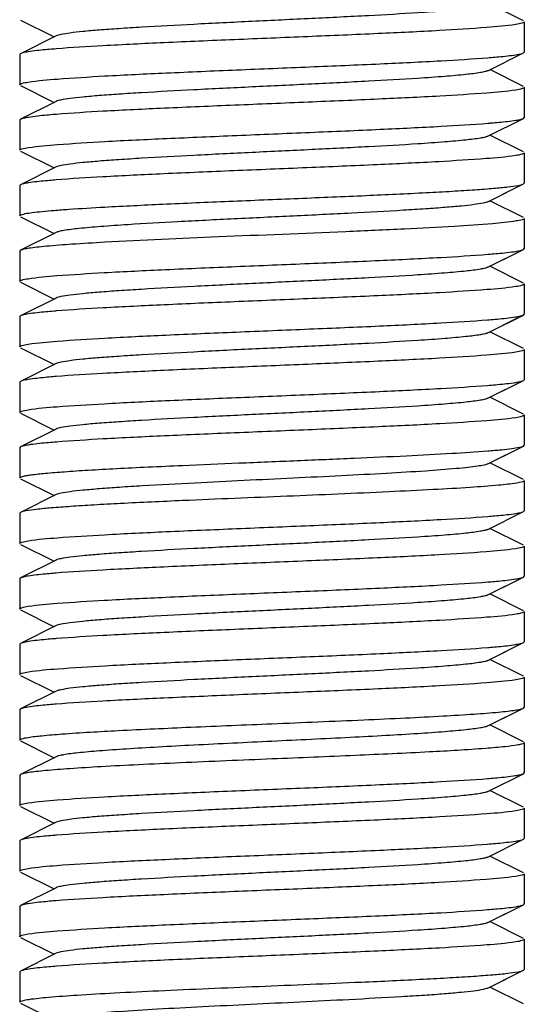
# Model space of a CAD drawing. Units: millimetres. Extents: x 14963 to 18482, y 9365 to 14234.
# Drawn here: x 17771 to 17781, y 12511 to 12531 of the extents above; entities that cross this region are included whole.
import ezdxf

# ---------------------------------------------------------------- set-up
doc = ezdxf.new("R2010")
doc.units = ezdxf.units.MM

msp = doc.modelspace()

# ---------------------------------------------------------------- linework, layer by layer
at = {"color": 7, "linetype": 'Continuous'}
for p, q in [((17780.733, 12530.884), (17780.07, 12531.217)), ((17770.767, 12530.9), (17771.431, 12530.567)), ((17780.75, 12530.867), (17780.75, 12530.267)), ((17780.75, 12530.867), (17780.75, 12530.267)), ((17771.47, 12530.587), (17770.767, 12530.234)), ((17770.767, 12530.234), (17770.75, 12530.217)), ((17770.75, 12530.217), (17770.75, 12529.617)), ((17770.75, 12530.217), (17770.75, 12529.617)), ((17780.031, 12529.897), (17780.733, 12530.25)), ((17780.733, 12530.25), (17780.75, 12530.267)), ((17780.733, 12529.584), (17780.07, 12529.917)), ((17770.767, 12529.6), (17771.431, 12529.267)), ((17780.75, 12529.567), (17780.75, 12528.967)), ((17780.75, 12529.567), (17780.75, 12528.967)), ((17771.47, 12529.287), (17770.767, 12528.934)), ((17771.478, 12529.03), (17771.448, 12529.028)), ((17770.767, 12528.934), (17770.75, 12528.917)), ((17770.75, 12528.917), (17770.75, 12528.317)), ((17770.75, 12528.917), (17770.75, 12528.317)), ((17780.031, 12528.597), (17780.733, 12528.95)), ((17780.733, 12528.95), (17780.75, 12528.967)), ((17780.733, 12528.284), (17780.07, 12528.617)), ((17770.767, 12528.3), (17771.431, 12527.967)), ((17780.75, 12528.267), (17780.75, 12527.667)), ((17780.75, 12528.267), (17780.75, 12527.667)), ((17771.47, 12527.987), (17770.767, 12527.634)), ((17770.767, 12527.634), (17770.75, 12527.617)), ((17780.07, 12527.317), (17780.733, 12527.65)), ((17780.733, 12527.65), (17780.75, 12527.667)), ((17770.75, 12527.617), (17770.75, 12527.017)), ((17770.75, 12527.617), (17770.75, 12527.017)), ((17780.031, 12527.297), (17780.602, 12527.584)), ((17780.733, 12526.984), (17780.07, 12527.317)), ((17770.767, 12527), (17771.431, 12526.667)), ((17780.75, 12526.967), (17780.75, 12526.367)), ((17780.75, 12526.967), (17780.75, 12526.367)), ((17771.47, 12526.687), (17770.767, 12526.334)), ((17770.767, 12526.334), (17770.75, 12526.317)), ((17770.75, 12526.317), (17770.75, 12525.717)), ((17770.75, 12526.317), (17770.75, 12525.717)), ((17780.031, 12525.997), (17780.602, 12526.284)), ((17780.07, 12526.017), (17780.733, 12526.35)), ((17780.733, 12526.35), (17780.75, 12526.367)), ((17780.733, 12525.684), (17780.07, 12526.017)), ((17770.767, 12525.7), (17771.431, 12525.367)), ((17780.75, 12525.667), (17780.75, 12525.067)), ((17780.75, 12525.667), (17780.75, 12525.067)), ((17771.47, 12525.387), (17770.767, 12525.034)), ((17770.767, 12525.034), (17770.75, 12525.017)), ((17770.75, 12525.017), (17770.75, 12524.417)), ((17770.75, 12525.017), (17770.75, 12524.417)), ((17780.023, 12524.954), (17780.054, 12524.956)), ((17780.031, 12524.697), (17780.602, 12524.984)), ((17780.07, 12524.717), (17780.733, 12525.05)), ((17780.733, 12525.05), (17780.75, 12525.067)), ((17780.733, 12524.384), (17780.07, 12524.717)), ((17770.767, 12524.4), (17771.431, 12524.067)), ((17780.75, 12524.367), (17780.75, 12523.767)), ((17780.75, 12524.367), (17780.75, 12523.767)), ((17771.47, 12524.087), (17770.767, 12523.734)), ((17770.767, 12523.734), (17770.75, 12523.717)), ((17780.07, 12523.417), (17780.733, 12523.75)), ((17780.733, 12523.75), (17780.75, 12523.767)), ((17770.75, 12523.717), (17770.75, 12523.117)), ((17770.75, 12523.717), (17770.75, 12523.117)), ((17780.024, 12523.654), (17780.059, 12523.657)), ((17780.031, 12523.397), (17780.602, 12523.684)), ((17780.733, 12523.084), (17780.07, 12523.417)), ((17770.767, 12523.1), (17771.431, 12522.767)), ((17780.75, 12523.067), (17780.75, 12522.467)), ((17780.75, 12523.067), (17780.75, 12522.467)), ((17771.47, 12522.787), (17770.767, 12522.434)), ((17770.767, 12522.434), (17770.75, 12522.417)), ((17770.75, 12522.417), (17770.75, 12521.817)), ((17770.75, 12522.417), (17770.75, 12521.817)), ((17780.031, 12522.097), (17780.602, 12522.384)), ((17780.07, 12522.117), (17780.733, 12522.45)), ((17780.733, 12522.45), (17780.75, 12522.467)), ((17780.733, 12521.784), (17780.07, 12522.117)), ((17770.767, 12521.8), (17771.431, 12521.467)), ((17780.75, 12521.767), (17780.75, 12521.167)), ((17780.75, 12521.767), (17780.75, 12521.167)), ((17771.47, 12521.487), (17770.767, 12521.134)), ((17770.767, 12521.134), (17770.75, 12521.117)), ((17770.75, 12521.117), (17770.75, 12520.517)), ((17770.75, 12521.117), (17770.75, 12520.517)), ((17780.031, 12520.797), (17780.733, 12521.15)), ((17780.733, 12521.15), (17780.75, 12521.167)), ((17780.733, 12520.484), (17780.07, 12520.817)), ((17770.767, 12520.5), (17771.431, 12520.167)), ((17780.75, 12520.467), (17780.75, 12519.867)), ((17780.75, 12520.467), (17780.75, 12519.867)), ((17771.47, 12520.187), (17770.767, 12519.834)), ((17770.767, 12519.834), (17770.75, 12519.817)), ((17780.07, 12519.517), (17780.733, 12519.85)), ((17780.733, 12519.85), (17780.75, 12519.867)), ((17770.75, 12519.817), (17770.75, 12519.217)), ((17770.75, 12519.817), (17770.75, 12519.217)), ((17780.031, 12519.497), (17780.602, 12519.784)), ((17780.733, 12519.184), (17780.07, 12519.517)), ((17770.767, 12519.2), (17771.431, 12518.867)), ((17780.75, 12519.167), (17780.75, 12518.567)), ((17780.75, 12519.167), (17780.75, 12518.567)), ((17771.47, 12518.887), (17770.767, 12518.534)), ((17770.767, 12518.534), (17770.75, 12518.517)), ((17770.75, 12518.517), (17770.75, 12517.917)), ((17770.75, 12518.517), (17770.75, 12517.917)), ((17780.031, 12518.197), (17780.602, 12518.484)), ((17780.07, 12518.217), (17780.733, 12518.55)), ((17780.733, 12518.55), (17780.75, 12518.567)), ((17780.733, 12517.884), (17780.07, 12518.217)), ((17770.767, 12517.9), (17771.431, 12517.567)), ((17780.75, 12517.867), (17780.75, 12517.267)), ((17780.75, 12517.867), (17780.75, 12517.267)), ((17771.47, 12517.587), (17770.767, 12517.234)), ((17770.767, 12517.234), (17770.75, 12517.217)), ((17770.75, 12517.217), (17770.75, 12516.617)), ((17770.75, 12517.217), (17770.75, 12516.617)), ((17780.031, 12516.897), (17780.602, 12517.184)), ((17780.07, 12516.917), (17780.733, 12517.25)), ((17780.733, 12517.25), (17780.75, 12517.267)), ((17780.733, 12516.584), (17780.07, 12516.917)), ((17770.767, 12516.6), (17771.431, 12516.267)), ((17780.75, 12516.567), (17780.75, 12515.967)), ((17780.75, 12516.567), (17780.75, 12515.967)), ((17771.47, 12516.287), (17770.767, 12515.934)), ((17770.767, 12515.934), (17770.75, 12515.917)), ((17770.75, 12515.917), (17770.75, 12515.317)), ((17770.75, 12515.917), (17770.75, 12515.317)), ((17780.031, 12515.597), (17780.733, 12515.95)), ((17780.733, 12515.95), (17780.75, 12515.967)), ((17780.023, 12515.854), (17780.054, 12515.856)), ((17780.733, 12515.284), (17780.07, 12515.617)), ((17770.767, 12515.3), (17771.431, 12514.967)), ((17780.75, 12515.267), (17780.75, 12514.667)), ((17780.75, 12515.267), (17780.75, 12514.667)), ((17771.47, 12514.987), (17770.767, 12514.634)), ((17770.767, 12514.634), (17770.75, 12514.617)), ((17770.75, 12514.617), (17770.75, 12514.017)), ((17770.75, 12514.617), (17770.75, 12514.017)), ((17780.024, 12514.554), (17780.06, 12514.557)), ((17780.031, 12514.297), (17780.733, 12514.65)), ((17780.733, 12514.65), (17780.75, 12514.667)), ((17780.733, 12513.984), (17780.07, 12514.317)), ((17770.767, 12514), (17771.431, 12513.667)), ((17780.75, 12513.967), (17780.75, 12513.367)), ((17780.75, 12513.967), (17780.75, 12513.367)), ((17771.47, 12513.687), (17770.767, 12513.334)), ((17770.767, 12513.334), (17770.75, 12513.317)), ((17770.75, 12513.317), (17770.75, 12512.717)), ((17770.75, 12513.317), (17770.75, 12512.717)), ((17780.024, 12513.254), (17780.06, 12513.257)), ((17780.031, 12512.997), (17780.602, 12513.284)), ((17780.07, 12513.017), (17780.733, 12513.35)), ((17780.733, 12513.35), (17780.75, 12513.367)), ((17780.733, 12512.684), (17780.07, 12513.017)), ((17770.767, 12512.7), (17771.431, 12512.367)), ((17780.75, 12512.667), (17780.75, 12512.067)), ((17780.75, 12512.667), (17780.75, 12512.067)), ((17771.47, 12512.387), (17770.767, 12512.034)), ((17770.767, 12512.034), (17770.75, 12512.017)), ((17770.75, 12512.017), (17770.75, 12511.417)), ((17770.75, 12512.017), (17770.75, 12511.417)), ((17771.478, 12512.13), (17771.448, 12512.127)), ((17780.07, 12511.717), (17780.733, 12512.05)), ((17780.733, 12512.05), (17780.75, 12512.067)), ((17780.031, 12511.697), (17780.602, 12511.984)), ((17780.733, 12511.384), (17780.07, 12511.717)), ((17770.767, 12511.4), (17771.431, 12511.067))]:
    msp.add_line(p, q, dxfattribs=at)
for centre, radius, start, end in [((17772.943, 12511.914), 18.474, 94.5659, 94.7519), ((17778.567, 12548.446), 18.35, 274.567, 274.7704), ((17778.583, 12546.957), 18.16, 274.5699, 274.7967), ((17772.943, 12509.322), 18.466, 94.5654, 94.7542), ((17778.524, 12545.081), 18.886, 274.5594, 274.696), ((17772.97, 12506.383), 18.806, 94.56, 94.7086), ((17772.936, 12505.512), 18.376, 94.5672, 94.7659), ((17772.992, 12503.518), 19.072, 94.5563, 94.6717), ((17778.567, 12539.355), 18.359, 274.5669, 274.7692), ((17772.942, 12501.53), 18.458, 94.5655, 94.7554), ((17778.555, 12538.2), 18.504, 274.5651, 274.7485), ((17772.976, 12499.819), 18.871, 94.559, 94.6999), ((17778.548, 12536.991), 18.596, 274.5635, 274.7364), ((17772.932, 12499.052), 18.336, 94.5675, 94.7719), ((17772.993, 12495.701), 19.089, 94.556, 94.6695), ((17772.95, 12494.936), 18.553, 94.5642, 94.7423)]:
    msp.add_arc(centre, radius, start, end, dxfattribs=at)
for points, knots in [([(17780.031, 12531.197), (17780.013, 12531.188), (17779.963, 12531.174), (17779.818, 12531.146), (17779.552, 12531.115), (17779.138, 12531.078), (17778.494, 12531.033), (17777.615, 12530.984), (17776.519, 12530.929), (17775.365, 12530.874), (17774.24, 12530.819), (17773.36, 12530.771), (17772.735, 12530.732), (17772.346, 12530.704), (17772.023, 12530.676), (17771.77, 12530.649), (17771.594, 12530.621), (17771.501, 12530.602), (17771.47, 12530.587)], [0, 0, 0, 0, 0.006898, 0.017822, 0.051662, 0.100561, 0.162944, 0.277093, 0.408132, 0.546134, 0.680639, 0.801455, 0.853815, 0.899441, 0.937481, 0.967229, 0.988149, 1, 1, 1, 1]), ([(17780.583, 12530.813), (17780.393, 12530.783), (17779.889, 12530.742), (17778.98, 12530.684), (17777.797, 12530.628), (17776.44, 12530.57), (17775.025, 12530.512), (17773.672, 12530.455), (17772.495, 12530.397), (17771.782, 12530.354), (17771.473, 12530.33)], [0, 0, 0, 0, 0.063288, 0.166034, 0.299606, 0.452725, 0.612436, 0.76522, 0.89815, 1, 1, 1, 1]), ([(17780.75, 12530.867), (17780.75, 12530.861), (17780.735, 12530.848), (17780.68, 12530.831), (17780.625, 12530.82), (17780.583, 12530.813)], [0, 0, 0, 0, 0.095055, 0.286, 1, 1, 1, 1]), ([(17770.917, 12530.271), (17770.9, 12530.268), (17770.85, 12530.258), (17770.798, 12530.249), (17770.768, 12530.234)], [0, 0, 0, 0, 0.340611, 1, 1, 1, 1]), ([(17771.413, 12530.325), (17771.362, 12530.32), (17771.196, 12530.306), (17771.031, 12530.289), (17770.917, 12530.271)], [0, 0, 0, 0, 0.308471, 1, 1, 1, 1]), ([(17780.093, 12530.16), (17780.144, 12530.164), (17780.308, 12530.178), (17780.471, 12530.195), (17780.583, 12530.213)], [0, 0, 0, 0, 0.30813, 1, 1, 1, 1]), ([(17780.583, 12530.213), (17780.601, 12530.216), (17780.651, 12530.225), (17780.703, 12530.235), (17780.733, 12530.25)], [0, 0, 0, 0, 0.340615, 1, 1, 1, 1]), ([(17770.921, 12529.671), (17771.112, 12529.702), (17771.617, 12529.742), (17772.527, 12529.8), (17773.711, 12529.856), (17775.067, 12529.914), (17776.481, 12529.972), (17777.833, 12530.029), (17779.008, 12530.087), (17779.72, 12530.13), (17780.029, 12530.154)], [0, 0, 0, 0, 0.063584, 0.166488, 0.300112, 0.453215, 0.612857, 0.765502, 0.898275, 1, 1, 1, 1]), ([(17780.031, 12529.897), (17780.013, 12529.888), (17779.963, 12529.874), (17779.818, 12529.846), (17779.552, 12529.815), (17779.138, 12529.778), (17778.494, 12529.733), (17777.615, 12529.684), (17776.519, 12529.629), (17775.365, 12529.574), (17774.24, 12529.519), (17773.36, 12529.471), (17772.735, 12529.432), (17772.346, 12529.404), (17772.023, 12529.376), (17771.77, 12529.349), (17771.594, 12529.321), (17771.501, 12529.302), (17771.47, 12529.287)], [0, 0, 0, 0, 0.006905, 0.017834, 0.051665, 0.100565, 0.162952, 0.277097, 0.408134, 0.546136, 0.680642, 0.80146, 0.853812, 0.899447, 0.937478, 0.967234, 0.988149, 1, 1, 1, 1]), ([(17770.75, 12529.617), (17770.75, 12529.623), (17770.767, 12529.636), (17770.822, 12529.654), (17770.878, 12529.664), (17770.921, 12529.671)], [0, 0, 0, 0, 0.094615, 0.285509, 1, 1, 1, 1]), ([(17780.583, 12529.513), (17780.394, 12529.483), (17779.89, 12529.442), (17778.983, 12529.384), (17777.801, 12529.328), (17776.446, 12529.27), (17775.032, 12529.212), (17773.679, 12529.155), (17772.501, 12529.098), (17771.788, 12529.055), (17771.478, 12529.03)], [0, 0, 0, 0, 0.06324, 0.165883, 0.299348, 0.452394, 0.612079, 0.764881, 0.897925, 1, 1, 1, 1]), ([(17780.75, 12529.567), (17780.75, 12529.561), (17780.735, 12529.548), (17780.68, 12529.531), (17780.625, 12529.52), (17780.583, 12529.513)], [0, 0, 0, 0, 0.095065, 0.28601, 1, 1, 1, 1]), ([(17771.448, 12529.028), (17771.394, 12529.023), (17771.218, 12529.008), (17771.043, 12528.99), (17770.922, 12528.971)], [0, 0, 0, 0, 0.309201, 1, 1, 1, 1]), ([(17770.922, 12528.971), (17770.89, 12528.966), (17770.838, 12528.956), (17770.786, 12528.943), (17770.768, 12528.934)], [0, 0, 0, 0, 0.621545, 1, 1, 1, 1]), ([(17770.923, 12528.371), (17771.114, 12528.402), (17771.621, 12528.443), (17772.533, 12528.5), (17773.717, 12528.556), (17775.072, 12528.614), (17776.485, 12528.672), (17777.836, 12528.73), (17779.011, 12528.787), (17779.722, 12528.83), (17780.03, 12528.854)], [0, 0, 0, 0, 0.063805, 0.16688, 0.300575, 0.453637, 0.613179, 0.76572, 0.89838, 1, 1, 1, 1]), ([(17780.101, 12528.86), (17780.151, 12528.865), (17780.313, 12528.879), (17780.475, 12528.896), (17780.586, 12528.914)], [0, 0, 0, 0, 0.308224, 1, 1, 1, 1]), ([(17780.586, 12528.914), (17780.603, 12528.916), (17780.652, 12528.926), (17780.703, 12528.935), (17780.733, 12528.95)], [0, 0, 0, 0, 0.34014, 1, 1, 1, 1]), ([(17780.031, 12528.597), (17780.013, 12528.588), (17779.963, 12528.574), (17779.819, 12528.546), (17779.552, 12528.515), (17779.138, 12528.478), (17778.494, 12528.433), (17777.615, 12528.384), (17776.519, 12528.329), (17775.365, 12528.274), (17774.24, 12528.219), (17773.36, 12528.171), (17772.735, 12528.132), (17772.346, 12528.104), (17772.023, 12528.076), (17771.77, 12528.049), (17771.594, 12528.021), (17771.501, 12528.002), (17771.47, 12527.987)], [0, 0, 0, 0, 0.0069, 0.017839, 0.05166, 0.100571, 0.162951, 0.277096, 0.408135, 0.54614, 0.680649, 0.801467, 0.853816, 0.899451, 0.937486, 0.967235, 0.98816, 1, 1, 1, 1]), ([(17770.75, 12528.317), (17770.75, 12528.323), (17770.767, 12528.336), (17770.823, 12528.354), (17770.879, 12528.365), (17770.923, 12528.371)], [0, 0, 0, 0, 0.094321, 0.28517, 1, 1, 1, 1]), ([(17780.75, 12528.267), (17780.75, 12528.261), (17780.733, 12528.248), (17780.677, 12528.23), (17780.619, 12528.219), (17780.574, 12528.212)], [0, 0, 0, 0, 0.093854, 0.284667, 1, 1, 1, 1]), ([(17780.574, 12528.212), (17780.382, 12528.182), (17779.874, 12528.141), (17778.962, 12528.083), (17777.778, 12528.027), (17776.424, 12527.969), (17775.013, 12527.912), (17773.664, 12527.854), (17772.491, 12527.797), (17771.781, 12527.754), (17771.473, 12527.73)], [0, 0, 0, 0, 0.064117, 0.167342, 0.30106, 0.454059, 0.613458, 0.765847, 0.898404, 1, 1, 1, 1]), ([(17770.919, 12527.671), (17770.887, 12527.666), (17770.836, 12527.656), (17770.785, 12527.643), (17770.768, 12527.634)], [0, 0, 0, 0, 0.620526, 1, 1, 1, 1]), ([(17771.412, 12527.725), (17771.362, 12527.72), (17771.197, 12527.706), (17771.032, 12527.689), (17770.919, 12527.671)], [0, 0, 0, 0, 0.3081, 1, 1, 1, 1]), ([(17772.435, 12527.192), (17772.817, 12527.213), (17773.638, 12527.253), (17774.918, 12527.308), (17776.261, 12527.363), (17777.565, 12527.418), (17778.582, 12527.465), (17779.302, 12527.505), (17779.748, 12527.533), (17780.116, 12527.561), (17780.402, 12527.587), (17780.598, 12527.615), (17780.701, 12527.634), (17780.733, 12527.65)], [0, 0, 0, 0, 0.138265, 0.296317, 0.462188, 0.623267, 0.767339, 0.829514, 0.883482, 0.928244, 0.96294, 0.986969, 1, 1, 1, 1]), ([(17780.031, 12527.297), (17780.001, 12527.282), (17779.908, 12527.263), (17779.734, 12527.235), (17779.483, 12527.209), (17779.163, 12527.181), (17778.778, 12527.153), (17778.158, 12527.114), (17777.286, 12527.067), (17776.169, 12527.012), (17775.02, 12526.957), (17773.927, 12526.902), (17773.226, 12526.863), (17772.899, 12526.842)], [0, 0, 0, 0, 0.014112, 0.039026, 0.074405, 0.11967, 0.173949, 0.23627, 0.380158, 0.540578, 0.705488, 0.862575, 1, 1, 1, 1]), ([(17770.75, 12527.017), (17770.75, 12527.029), (17770.801, 12527.048), (17770.875, 12527.065), (17771.019, 12527.086), (17771.207, 12527.107), (17771.449, 12527.128), (17771.863, 12527.159), (17772.198, 12527.179), (17772.435, 12527.192)], [0, 0, 0, 0, 0.020859, 0.071566, 0.153763, 0.266823, 0.409668, 0.580811, 1, 1, 1, 1]), ([(17780.592, 12526.915), (17780.436, 12526.889), (17780.026, 12526.852), (17779.287, 12526.802), (17778.317, 12526.752), (17776.759, 12526.682), (17774.779, 12526.603), (17773.186, 12526.533), (17772.435, 12526.492)], [0, 0, 0, 0, 0.058166, 0.150908, 0.272303, 0.414512, 0.723869, 1, 1, 1, 1]), ([(17780.75, 12526.967), (17780.75, 12526.961), (17780.736, 12526.949), (17780.684, 12526.932), (17780.632, 12526.921), (17780.592, 12526.915)], [0, 0, 0, 0, 0.096379, 0.287469, 1, 1, 1, 1]), ([(17772.899, 12526.842), (17772.716, 12526.83), (17772.389, 12526.808), (17771.963, 12526.771), (17771.688, 12526.739), (17771.539, 12526.71), (17771.488, 12526.696), (17771.47, 12526.687)], [0, 0, 0, 0, 0.382599, 0.683464, 0.891098, 0.957997, 1, 1, 1, 1]), ([(17772.435, 12526.492), (17772.218, 12526.48), (17771.833, 12526.457), (17771.383, 12526.424), (17771.101, 12526.395), (17770.95, 12526.377), (17770.844, 12526.358), (17770.787, 12526.344), (17770.768, 12526.334)], [0, 0, 0, 0, 0.387977, 0.690421, 0.80601, 0.896511, 0.961232, 1, 1, 1, 1]), ([(17780.07, 12526.258), (17780.123, 12526.262), (17780.294, 12526.277), (17780.465, 12526.294), (17780.582, 12526.313)], [0, 0, 0, 0, 0.309133, 1, 1, 1, 1]), ([(17780.582, 12526.313), (17780.614, 12526.318), (17780.665, 12526.328), (17780.716, 12526.341), (17780.733, 12526.35)], [0, 0, 0, 0, 0.620531, 1, 1, 1, 1]), ([(17770.916, 12525.77), (17771.106, 12525.801), (17771.609, 12525.842), (17772.516, 12525.899), (17773.699, 12525.955), (17775.055, 12526.014), (17776.47, 12526.071), (17777.824, 12526.129), (17779.003, 12526.186), (17779.716, 12526.229), (17780.025, 12526.254)], [0, 0, 0, 0, 0.063122, 0.165741, 0.299238, 0.45234, 0.612085, 0.764944, 0.897996, 1, 1, 1, 1]), ([(17780.031, 12525.997), (17780.013, 12525.988), (17779.963, 12525.974), (17779.819, 12525.946), (17779.552, 12525.915), (17779.138, 12525.878), (17778.494, 12525.833), (17777.615, 12525.784), (17776.519, 12525.729), (17775.365, 12525.674), (17774.24, 12525.619), (17773.36, 12525.571), (17772.735, 12525.532), (17772.346, 12525.504), (17772.023, 12525.476), (17771.77, 12525.449), (17771.594, 12525.421), (17771.501, 12525.402), (17771.47, 12525.387)], [0, 0, 0, 0, 0.00689, 0.017821, 0.051656, 0.100564, 0.162938, 0.277089, 0.408132, 0.546137, 0.680644, 0.801459, 0.853823, 0.899443, 0.937492, 0.96723, 0.988161, 1, 1, 1, 1]), ([(17770.75, 12525.717), (17770.75, 12525.723), (17770.766, 12525.735), (17770.82, 12525.753), (17770.874, 12525.764), (17770.916, 12525.77)], [0, 0, 0, 0, 0.095276, 0.286246, 1, 1, 1, 1]), ([(17780.583, 12525.613), (17780.392, 12525.582), (17779.888, 12525.542), (17778.98, 12525.484), (17777.797, 12525.428), (17776.441, 12525.37), (17775.027, 12525.312), (17773.674, 12525.255), (17772.497, 12525.197), (17771.784, 12525.154), (17771.475, 12525.13)], [0, 0, 0, 0, 0.063342, 0.166082, 0.299615, 0.452686, 0.612382, 0.765159, 0.898097, 1, 1, 1, 1]), ([(17780.75, 12525.667), (17780.75, 12525.661), (17780.734, 12525.648), (17780.68, 12525.63), (17780.625, 12525.62), (17780.583, 12525.613)], [0, 0, 0, 0, 0.094943, 0.28588, 1, 1, 1, 1]), ([(17771.427, 12525.126), (17771.375, 12525.121), (17771.206, 12525.107), (17771.037, 12525.09), (17770.922, 12525.071)], [0, 0, 0, 0, 0.308203, 1, 1, 1, 1]), ([(17770.922, 12525.071), (17770.889, 12525.066), (17770.837, 12525.056), (17770.786, 12525.043), (17770.768, 12525.034)], [0, 0, 0, 0, 0.621327, 1, 1, 1, 1]), ([(17770.919, 12524.471), (17771.11, 12524.501), (17771.614, 12524.542), (17772.522, 12524.6), (17773.704, 12524.656), (17775.059, 12524.714), (17776.472, 12524.771), (17777.824, 12524.829), (17779.001, 12524.886), (17779.714, 12524.929), (17780.023, 12524.954)], [0, 0, 0, 0, 0.063423, 0.166183, 0.299692, 0.452706, 0.612311, 0.76504, 0.897998, 1, 1, 1, 1]), ([(17780.054, 12524.956), (17780.108, 12524.961), (17780.282, 12524.976), (17780.456, 12524.993), (17780.575, 12525.012)], [0, 0, 0, 0, 0.308348, 1, 1, 1, 1]), ([(17780.575, 12525.012), (17780.609, 12525.017), (17780.662, 12525.027), (17780.715, 12525.041), (17780.733, 12525.05)], [0, 0, 0, 0, 0.622437, 1, 1, 1, 1]), ([(17780.031, 12524.697), (17780.013, 12524.688), (17779.963, 12524.674), (17779.818, 12524.646), (17779.552, 12524.615), (17779.138, 12524.578), (17778.494, 12524.533), (17777.615, 12524.484), (17776.519, 12524.429), (17775.365, 12524.374), (17774.24, 12524.319), (17773.36, 12524.271), (17772.735, 12524.232), (17772.346, 12524.204), (17772.023, 12524.176), (17771.77, 12524.149), (17771.594, 12524.121), (17771.501, 12524.102), (17771.47, 12524.087)], [0, 0, 0, 0, 0.006898, 0.017822, 0.051662, 0.100561, 0.162944, 0.277093, 0.408132, 0.546134, 0.680639, 0.801455, 0.853815, 0.899441, 0.937481, 0.967229, 0.988149, 1, 1, 1, 1]), ([(17770.75, 12524.417), (17770.75, 12524.423), (17770.767, 12524.436), (17770.821, 12524.453), (17770.877, 12524.464), (17770.919, 12524.471)], [0, 0, 0, 0, 0.094799, 0.285721, 1, 1, 1, 1]), ([(17780.583, 12524.313), (17780.393, 12524.283), (17779.888, 12524.242), (17778.979, 12524.184), (17777.795, 12524.128), (17776.439, 12524.07), (17775.024, 12524.012), (17773.671, 12523.954), (17772.494, 12523.897), (17771.781, 12523.854), (17771.472, 12523.829)], [0, 0, 0, 0, 0.063338, 0.16612, 0.299711, 0.452827, 0.612528, 0.765292, 0.898189, 1, 1, 1, 1]), ([(17780.75, 12524.367), (17780.75, 12524.361), (17780.734, 12524.348), (17780.68, 12524.331), (17780.625, 12524.32), (17780.583, 12524.313)], [0, 0, 0, 0, 0.094989, 0.28592, 1, 1, 1, 1]), ([(17770.917, 12523.771), (17770.9, 12523.768), (17770.85, 12523.758), (17770.798, 12523.749), (17770.768, 12523.734)], [0, 0, 0, 0, 0.340577, 1, 1, 1, 1]), ([(17771.409, 12523.824), (17771.358, 12523.82), (17771.194, 12523.805), (17771.03, 12523.789), (17770.917, 12523.771)], [0, 0, 0, 0, 0.308263, 1, 1, 1, 1]), ([(17780.58, 12523.713), (17780.612, 12523.718), (17780.664, 12523.727), (17780.715, 12523.741), (17780.733, 12523.75)], [0, 0, 0, 0, 0.621184, 1, 1, 1, 1]), ([(17770.916, 12523.17), (17771.105, 12523.201), (17771.608, 12523.242), (17772.515, 12523.299), (17773.697, 12523.355), (17775.052, 12523.413), (17776.467, 12523.471), (17777.822, 12523.529), (17779, 12523.586), (17779.714, 12523.629), (17780.024, 12523.654)], [0, 0, 0, 0, 0.063061, 0.16562, 0.299073, 0.452156, 0.611907, 0.764795, 0.897907, 1, 1, 1, 1]), ([(17780.059, 12523.657), (17780.113, 12523.661), (17780.287, 12523.676), (17780.461, 12523.694), (17780.58, 12523.713)], [0, 0, 0, 0, 0.309201, 1, 1, 1, 1]), ([(17780.031, 12523.397), (17780.013, 12523.388), (17779.963, 12523.374), (17779.818, 12523.346), (17779.552, 12523.315), (17779.138, 12523.278), (17778.494, 12523.233), (17777.615, 12523.184), (17776.519, 12523.129), (17775.365, 12523.074), (17774.24, 12523.019), (17773.36, 12522.971), (17772.735, 12522.932), (17772.346, 12522.904), (17772.023, 12522.876), (17771.77, 12522.849), (17771.594, 12522.821), (17771.501, 12522.802), (17771.47, 12522.787)], [0, 0, 0, 0, 0.006905, 0.017834, 0.051665, 0.100565, 0.162952, 0.277097, 0.408134, 0.546136, 0.680642, 0.80146, 0.853812, 0.899447, 0.937478, 0.967234, 0.988149, 1, 1, 1, 1]), ([(17770.75, 12523.117), (17770.75, 12523.123), (17770.766, 12523.135), (17770.82, 12523.153), (17770.874, 12523.163), (17770.916, 12523.17)], [0, 0, 0, 0, 0.095348, 0.28633, 1, 1, 1, 1]), ([(17780.583, 12523.013), (17780.394, 12522.983), (17779.89, 12522.942), (17778.982, 12522.884), (17777.8, 12522.828), (17776.444, 12522.77), (17775.03, 12522.712), (17773.677, 12522.655), (17772.499, 12522.598), (17771.786, 12522.554), (17771.477, 12522.53)], [0, 0, 0, 0, 0.063247, 0.165914, 0.299409, 0.452479, 0.612172, 0.76497, 0.897986, 1, 1, 1, 1]), ([(17780.75, 12523.067), (17780.75, 12523.061), (17780.735, 12523.048), (17780.68, 12523.031), (17780.626, 12523.02), (17780.583, 12523.013)], [0, 0, 0, 0, 0.095072, 0.286022, 1, 1, 1, 1]), ([(17770.92, 12522.471), (17770.888, 12522.466), (17770.837, 12522.456), (17770.785, 12522.443), (17770.768, 12522.434)], [0, 0, 0, 0, 0.620907, 1, 1, 1, 1]), ([(17771.438, 12522.527), (17771.385, 12522.522), (17771.212, 12522.507), (17771.039, 12522.49), (17770.92, 12522.471)], [0, 0, 0, 0, 0.309238, 1, 1, 1, 1]), ([(17773.977, 12522.067), (17774.35, 12522.083), (17775.108, 12522.115), (17776.242, 12522.162), (17777.349, 12522.209), (17778.371, 12522.255), (17779.254, 12522.301), (17779.88, 12522.341), (17780.276, 12522.375), (17780.486, 12522.398), (17780.631, 12522.421), (17780.708, 12522.437), (17780.733, 12522.45)], [0, 0, 0, 0, 0.165425, 0.336002, 0.50264, 0.65649, 0.789371, 0.894248, 0.934393, 0.965613, 0.987535, 1, 1, 1, 1]), ([(17770.75, 12521.817), (17770.75, 12521.824), (17770.773, 12521.839), (17770.815, 12521.851), (17770.888, 12521.867), (17771.036, 12521.889), (17771.289, 12521.915), (17771.666, 12521.945), (17772.137, 12521.976), (17772.69, 12522.006), (17773.313, 12522.037), (17773.75, 12522.057), (17773.977, 12522.067)], [0, 0, 0, 0, 0.006518, 0.02052, 0.042861, 0.073629, 0.159859, 0.277502, 0.423886, 0.595769, 0.789405, 1, 1, 1, 1]), ([(17780.031, 12522.097), (17780.007, 12522.085), (17779.938, 12522.068), (17779.807, 12522.046), (17779.623, 12522.023), (17779.279, 12521.989), (17778.739, 12521.949), (17777.981, 12521.904), (17777.106, 12521.858), (17775.841, 12521.796), (17774.873, 12521.75), (17774.226, 12521.717)], [0, 0, 0, 0, 0.013586, 0.036419, 0.068351, 0.109053, 0.214485, 0.347302, 0.500581, 0.666227, 1, 1, 1, 1]), ([(17774.226, 12521.717), (17773.877, 12521.699), (17773.378, 12521.672), (17772.747, 12521.633), (17772.355, 12521.604), (17772.028, 12521.576), (17771.773, 12521.549), (17771.595, 12521.522), (17771.501, 12521.502), (17771.47, 12521.487)], [0, 0, 0, 0, 0.378089, 0.54216, 0.685075, 0.80421, 0.897426, 0.962975, 1, 1, 1, 1]), ([(17780.602, 12521.716), (17780.482, 12521.696), (17780.175, 12521.665), (17779.622, 12521.623), (17778.898, 12521.582), (17777.687, 12521.522), (17776.031, 12521.453), (17774.668, 12521.397), (17773.977, 12521.367)], [0, 0, 0, 0, 0.054858, 0.139624, 0.250612, 0.382938, 0.687514, 1, 1, 1, 1]), ([(17780.75, 12521.767), (17780.75, 12521.762), (17780.737, 12521.75), (17780.688, 12521.733), (17780.639, 12521.723), (17780.602, 12521.716)], [0, 0, 0, 0, 0.097875, 0.289128, 1, 1, 1, 1]), ([(17773.977, 12521.367), (17773.568, 12521.349), (17772.981, 12521.322), (17772.241, 12521.282), (17771.782, 12521.253), (17771.403, 12521.225), (17771.108, 12521.198), (17770.907, 12521.169), (17770.801, 12521.151), (17770.768, 12521.134)], [0, 0, 0, 0, 0.381818, 0.546931, 0.690383, 0.809436, 0.901714, 0.965543, 1, 1, 1, 1]), ([(17770.921, 12520.571), (17771.112, 12520.602), (17771.617, 12520.642), (17772.527, 12520.7), (17773.711, 12520.756), (17775.067, 12520.814), (17776.481, 12520.872), (17777.833, 12520.929), (17779.008, 12520.987), (17779.72, 12521.03), (17780.029, 12521.054)], [0, 0, 0, 0, 0.063583, 0.166486, 0.300109, 0.453211, 0.612853, 0.765498, 0.898273, 1, 1, 1, 1]), ([(17780.093, 12521.06), (17780.144, 12521.064), (17780.307, 12521.078), (17780.471, 12521.095), (17780.583, 12521.113)], [0, 0, 0, 0, 0.308128, 1, 1, 1, 1]), ([(17780.583, 12521.113), (17780.601, 12521.116), (17780.651, 12521.125), (17780.703, 12521.135), (17780.733, 12521.15)], [0, 0, 0, 0, 0.340636, 1, 1, 1, 1]), ([(17780.031, 12520.797), (17780.013, 12520.788), (17779.963, 12520.774), (17779.819, 12520.746), (17779.552, 12520.715), (17779.138, 12520.678), (17778.494, 12520.633), (17777.615, 12520.584), (17776.519, 12520.529), (17775.365, 12520.474), (17774.24, 12520.419), (17773.36, 12520.371), (17772.735, 12520.332), (17772.346, 12520.304), (17772.023, 12520.276), (17771.77, 12520.249), (17771.594, 12520.221), (17771.501, 12520.202), (17771.47, 12520.187)], [0, 0, 0, 0, 0.00689, 0.01783, 0.051654, 0.100569, 0.162942, 0.277091, 0.408133, 0.54614, 0.680649, 0.801465, 0.853822, 0.899448, 0.937494, 0.967232, 0.988168, 1, 1, 1, 1]), ([(17770.75, 12520.517), (17770.75, 12520.523), (17770.767, 12520.536), (17770.822, 12520.554), (17770.878, 12520.564), (17770.921, 12520.571)], [0, 0, 0, 0, 0.094616, 0.28551, 1, 1, 1, 1]), ([(17780.574, 12520.412), (17780.382, 12520.382), (17779.874, 12520.341), (17778.962, 12520.283), (17777.778, 12520.227), (17776.424, 12520.169), (17775.013, 12520.112), (17773.664, 12520.054), (17772.491, 12519.997), (17771.781, 12519.954), (17771.473, 12519.93)], [0, 0, 0, 0, 0.064124, 0.167354, 0.301074, 0.454073, 0.61347, 0.765855, 0.898408, 1, 1, 1, 1]), ([(17780.75, 12520.467), (17780.75, 12520.461), (17780.733, 12520.448), (17780.677, 12520.43), (17780.619, 12520.419), (17780.574, 12520.412)], [0, 0, 0, 0, 0.093845, 0.284656, 1, 1, 1, 1]), ([(17770.919, 12519.871), (17770.887, 12519.866), (17770.836, 12519.856), (17770.785, 12519.843), (17770.768, 12519.834)], [0, 0, 0, 0, 0.620503, 1, 1, 1, 1]), ([(17771.412, 12519.925), (17771.361, 12519.92), (17771.196, 12519.906), (17771.032, 12519.889), (17770.919, 12519.871)], [0, 0, 0, 0, 0.3081, 1, 1, 1, 1]), ([(17780.582, 12519.813), (17780.614, 12519.818), (17780.665, 12519.828), (17780.716, 12519.841), (17780.733, 12519.85)], [0, 0, 0, 0, 0.62059, 1, 1, 1, 1]), ([(17770.919, 12519.271), (17771.11, 12519.301), (17771.614, 12519.342), (17772.524, 12519.4), (17773.707, 12519.456), (17775.063, 12519.514), (17776.477, 12519.572), (17777.83, 12519.629), (17779.007, 12519.687), (17779.719, 12519.73), (17780.028, 12519.754)], [0, 0, 0, 0, 0.063439, 0.166258, 0.299849, 0.452935, 0.6126, 0.765326, 0.898192, 1, 1, 1, 1]), ([(17780.087, 12519.759), (17780.138, 12519.763), (17780.303, 12519.778), (17780.468, 12519.795), (17780.582, 12519.813)], [0, 0, 0, 0, 0.308147, 1, 1, 1, 1]), ([(17780.031, 12519.497), (17780.013, 12519.488), (17779.963, 12519.474), (17779.819, 12519.446), (17779.552, 12519.415), (17779.138, 12519.378), (17778.494, 12519.333), (17777.615, 12519.284), (17776.519, 12519.229), (17775.365, 12519.174), (17774.24, 12519.119), (17773.36, 12519.071), (17772.735, 12519.032), (17772.346, 12519.004), (17772.023, 12518.976), (17771.77, 12518.949), (17771.594, 12518.921), (17771.501, 12518.902), (17771.47, 12518.887)], [0, 0, 0, 0, 0.00689, 0.017821, 0.051656, 0.100564, 0.162938, 0.277089, 0.408132, 0.546137, 0.680644, 0.801459, 0.853823, 0.899443, 0.937492, 0.96723, 0.988161, 1, 1, 1, 1]), ([(17770.75, 12519.217), (17770.75, 12519.223), (17770.767, 12519.236), (17770.821, 12519.253), (17770.877, 12519.264), (17770.919, 12519.271)], [0, 0, 0, 0, 0.094822, 0.285743, 1, 1, 1, 1]), ([(17780.584, 12519.113), (17780.394, 12519.083), (17779.89, 12519.042), (17778.982, 12518.984), (17777.8, 12518.928), (17776.444, 12518.87), (17775.029, 12518.812), (17773.676, 12518.755), (17772.498, 12518.697), (17771.785, 12518.654), (17771.476, 12518.63)], [0, 0, 0, 0, 0.063224, 0.165887, 0.299388, 0.452475, 0.612218, 0.765052, 0.898046, 1, 1, 1, 1]), ([(17780.75, 12519.167), (17780.75, 12519.161), (17780.735, 12519.148), (17780.681, 12519.131), (17780.626, 12519.12), (17780.584, 12519.113)], [0, 0, 0, 0, 0.095115, 0.286069, 1, 1, 1, 1]), ([(17770.922, 12518.571), (17770.889, 12518.566), (17770.837, 12518.556), (17770.786, 12518.543), (17770.768, 12518.534)], [0, 0, 0, 0, 0.621355, 1, 1, 1, 1]), ([(17771.429, 12518.626), (17771.377, 12518.622), (17771.208, 12518.607), (17771.038, 12518.59), (17770.922, 12518.571)], [0, 0, 0, 0, 0.308334, 1, 1, 1, 1]), ([(17770.925, 12517.972), (17771.117, 12518.002), (17771.624, 12518.043), (17772.535, 12518.1), (17773.719, 12518.156), (17775.073, 12518.214), (17776.485, 12518.272), (17777.834, 12518.33), (17779.008, 12518.387), (17779.719, 12518.43), (17780.027, 12518.454)], [0, 0, 0, 0, 0.063958, 0.167076, 0.300755, 0.453763, 0.613216, 0.765682, 0.898326, 1, 1, 1, 1]), ([(17780.083, 12518.459), (17780.134, 12518.463), (17780.3, 12518.478), (17780.467, 12518.495), (17780.581, 12518.513)], [0, 0, 0, 0, 0.308078, 1, 1, 1, 1]), ([(17780.581, 12518.513), (17780.613, 12518.518), (17780.664, 12518.528), (17780.716, 12518.541), (17780.733, 12518.55)], [0, 0, 0, 0, 0.62091, 1, 1, 1, 1]), ([(17780.031, 12518.197), (17780.013, 12518.188), (17779.963, 12518.174), (17779.818, 12518.146), (17779.552, 12518.115), (17779.138, 12518.078), (17778.494, 12518.033), (17777.615, 12517.984), (17776.519, 12517.929), (17775.365, 12517.874), (17774.24, 12517.819), (17773.36, 12517.771), (17772.735, 12517.732), (17772.346, 12517.704), (17772.023, 12517.676), (17771.77, 12517.649), (17771.594, 12517.621), (17771.501, 12517.602), (17771.47, 12517.587)], [0, 0, 0, 0, 0.006898, 0.017822, 0.051662, 0.100561, 0.162944, 0.277093, 0.408132, 0.546134, 0.680639, 0.801455, 0.853815, 0.899441, 0.937481, 0.967229, 0.988149, 1, 1, 1, 1]), ([(17770.75, 12517.917), (17770.75, 12517.923), (17770.767, 12517.936), (17770.824, 12517.954), (17770.881, 12517.965), (17770.925, 12517.972)], [0, 0, 0, 0, 0.094067, 0.284903, 1, 1, 1, 1]), ([(17780.75, 12517.867), (17780.75, 12517.861), (17780.734, 12517.848), (17780.68, 12517.83), (17780.624, 12517.82), (17780.582, 12517.813)], [0, 0, 0, 0, 0.094849, 0.285758, 1, 1, 1, 1]), ([(17780.582, 12517.813), (17780.391, 12517.782), (17779.887, 12517.742), (17778.977, 12517.684), (17777.793, 12517.628), (17776.437, 12517.57), (17775.022, 12517.512), (17773.67, 12517.454), (17772.493, 12517.397), (17771.781, 12517.354), (17771.472, 12517.329)], [0, 0, 0, 0, 0.063435, 0.166277, 0.299888, 0.45299, 0.612659, 0.76538, 0.898229, 1, 1, 1, 1]), ([(17771.407, 12517.324), (17771.357, 12517.32), (17771.193, 12517.305), (17771.029, 12517.289), (17770.917, 12517.271)], [0, 0, 0, 0, 0.308151, 1, 1, 1, 1]), ([(17770.917, 12517.271), (17770.9, 12517.268), (17770.85, 12517.258), (17770.798, 12517.249), (17770.768, 12517.234)], [0, 0, 0, 0, 0.340578, 1, 1, 1, 1]), ([(17775.75, 12516.942), (17776.356, 12516.967), (17777.239, 12517.003), (17778.368, 12517.055), (17779.098, 12517.093), (17779.713, 12517.13), (17780.143, 12517.162), (17780.414, 12517.19), (17780.558, 12517.208), (17780.66, 12517.227), (17780.715, 12517.24), (17780.733, 12517.25)], [0, 0, 0, 0, 0.364136, 0.530439, 0.678507, 0.803227, 0.900332, 0.937459, 0.966557, 0.987415, 1, 1, 1, 1]), ([(17770.917, 12516.67), (17771.008, 12516.685), (17771.231, 12516.71), (17771.826, 12516.759), (17772.809, 12516.814), (17774.197, 12516.878), (17775.214, 12516.92), (17775.75, 12516.942)], [0, 0, 0, 0, 0.056997, 0.139116, 0.369601, 0.667054, 1, 1, 1, 1]), ([(17780.031, 12516.897), (17780.013, 12516.888), (17779.963, 12516.874), (17779.818, 12516.846), (17779.552, 12516.815), (17779.138, 12516.778), (17778.609, 12516.741), (17777.984, 12516.704), (17777.02, 12516.653), (17776.267, 12516.617), (17775.75, 12516.592)], [0, 0, 0, 0, 0.01381, 0.035668, 0.103327, 0.201127, 0.325913, 0.473392, 0.638687, 1, 1, 1, 1]), ([(17770.75, 12516.617), (17770.75, 12516.623), (17770.766, 12516.635), (17770.82, 12516.653), (17770.875, 12516.664), (17770.917, 12516.67)], [0, 0, 0, 0, 0.095115, 0.286067, 1, 1, 1, 1]), ([(17775.75, 12516.592), (17775.234, 12516.567), (17774.481, 12516.531), (17773.517, 12516.48), (17772.892, 12516.442), (17772.363, 12516.406), (17771.949, 12516.369), (17771.682, 12516.338), (17771.538, 12516.31), (17771.488, 12516.296), (17771.47, 12516.287)], [0, 0, 0, 0, 0.361313, 0.526608, 0.674088, 0.798873, 0.896673, 0.964332, 0.98619, 1, 1, 1, 1]), ([(17780.627, 12516.521), (17780.543, 12516.505), (17780.329, 12516.48), (17779.744, 12516.429), (17778.754, 12516.373), (17777.342, 12516.308), (17776.302, 12516.265), (17775.75, 12516.242)], [0, 0, 0, 0, 0.052552, 0.131734, 0.360647, 0.661284, 1, 1, 1, 1]), ([(17780.75, 12516.567), (17780.75, 12516.554), (17780.694, 12516.535), (17780.658, 12516.527), (17780.627, 12516.521)], [0, 0, 0, 0, 0.288283, 1, 1, 1, 1]), ([(17775.75, 12516.242), (17775.145, 12516.217), (17774.262, 12516.18), (17773.133, 12516.129), (17772.403, 12516.091), (17771.788, 12516.054), (17771.358, 12516.022), (17771.087, 12515.994), (17770.943, 12515.976), (17770.841, 12515.957), (17770.786, 12515.943), (17770.768, 12515.934)], [0, 0, 0, 0, 0.364138, 0.530428, 0.678491, 0.803209, 0.900319, 0.937449, 0.966556, 0.987409, 1, 1, 1, 1]), ([(17780.575, 12515.912), (17780.608, 12515.917), (17780.662, 12515.927), (17780.715, 12515.941), (17780.733, 12515.95)], [0, 0, 0, 0, 0.622459, 1, 1, 1, 1]), ([(17770.919, 12515.371), (17771.11, 12515.401), (17771.614, 12515.442), (17772.522, 12515.5), (17773.704, 12515.556), (17775.059, 12515.614), (17776.472, 12515.671), (17777.824, 12515.729), (17779.001, 12515.786), (17779.714, 12515.829), (17780.023, 12515.854)], [0, 0, 0, 0, 0.063415, 0.16617, 0.299676, 0.452689, 0.612296, 0.765029, 0.897992, 1, 1, 1, 1]), ([(17780.054, 12515.856), (17780.107, 12515.861), (17780.281, 12515.876), (17780.456, 12515.893), (17780.575, 12515.912)], [0, 0, 0, 0, 0.30836, 1, 1, 1, 1]), ([(17780.031, 12515.597), (17780.013, 12515.588), (17779.963, 12515.574), (17779.819, 12515.546), (17779.552, 12515.515), (17779.138, 12515.478), (17778.494, 12515.433), (17777.615, 12515.384), (17776.519, 12515.329), (17775.365, 12515.274), (17774.24, 12515.219), (17773.36, 12515.171), (17772.735, 12515.132), (17772.346, 12515.104), (17772.023, 12515.076), (17771.77, 12515.049), (17771.594, 12515.021), (17771.501, 12515.002), (17771.47, 12514.987)], [0, 0, 0, 0, 0.0069, 0.017839, 0.05166, 0.100571, 0.162951, 0.277096, 0.408135, 0.54614, 0.680649, 0.801467, 0.853816, 0.899451, 0.937486, 0.967234, 0.98816, 1, 1, 1, 1]), ([(17770.75, 12515.317), (17770.75, 12515.323), (17770.767, 12515.336), (17770.821, 12515.353), (17770.877, 12515.364), (17770.919, 12515.371)], [0, 0, 0, 0, 0.094809, 0.285733, 1, 1, 1, 1]), ([(17780.583, 12515.213), (17780.394, 12515.183), (17779.89, 12515.142), (17778.982, 12515.084), (17777.8, 12515.028), (17776.444, 12514.97), (17775.03, 12514.912), (17773.677, 12514.855), (17772.499, 12514.798), (17771.786, 12514.754), (17771.477, 12514.73)], [0, 0, 0, 0, 0.063247, 0.165914, 0.299407, 0.452475, 0.612167, 0.764965, 0.897982, 1, 1, 1, 1]), ([(17780.75, 12515.267), (17780.75, 12515.261), (17780.735, 12515.248), (17780.68, 12515.231), (17780.626, 12515.22), (17780.583, 12515.213)], [0, 0, 0, 0, 0.09507, 0.286019, 1, 1, 1, 1]), ([(17770.92, 12514.671), (17770.888, 12514.666), (17770.837, 12514.656), (17770.785, 12514.643), (17770.768, 12514.634)], [0, 0, 0, 0, 0.620948, 1, 1, 1, 1]), ([(17770.916, 12514.07), (17771.105, 12514.101), (17771.608, 12514.142), (17772.515, 12514.199), (17773.697, 12514.255), (17775.053, 12514.313), (17776.468, 12514.371), (17777.822, 12514.429), (17779, 12514.486), (17779.714, 12514.529), (17780.024, 12514.554)], [0, 0, 0, 0, 0.063065, 0.165628, 0.299084, 0.452169, 0.61192, 0.764806, 0.897913, 1, 1, 1, 1]), ([(17771.439, 12514.727), (17771.385, 12514.722), (17771.212, 12514.707), (17771.039, 12514.69), (17770.92, 12514.671)], [0, 0, 0, 0, 0.309241, 1, 1, 1, 1]), ([(17780.06, 12514.557), (17780.113, 12514.561), (17780.287, 12514.576), (17780.461, 12514.594), (17780.58, 12514.613)], [0, 0, 0, 0, 0.309202, 1, 1, 1, 1]), ([(17780.58, 12514.613), (17780.612, 12514.618), (17780.664, 12514.627), (17780.715, 12514.641), (17780.733, 12514.65)], [0, 0, 0, 0, 0.621128, 1, 1, 1, 1]), ([(17780.031, 12514.297), (17780.013, 12514.288), (17779.963, 12514.274), (17779.819, 12514.246), (17779.552, 12514.215), (17779.138, 12514.178), (17778.494, 12514.133), (17777.615, 12514.084), (17776.519, 12514.029), (17775.365, 12513.974), (17774.24, 12513.919), (17773.36, 12513.871), (17772.735, 12513.832), (17772.346, 12513.804), (17772.023, 12513.776), (17771.77, 12513.749), (17771.594, 12513.721), (17771.501, 12513.702), (17771.47, 12513.687)], [0, 0, 0, 0, 0.00689, 0.01783, 0.051654, 0.100569, 0.162942, 0.277091, 0.408133, 0.54614, 0.680649, 0.801465, 0.853822, 0.899448, 0.937494, 0.967232, 0.988168, 1, 1, 1, 1]), ([(17770.75, 12514.017), (17770.75, 12514.023), (17770.766, 12514.035), (17770.82, 12514.053), (17770.874, 12514.063), (17770.916, 12514.07)], [0, 0, 0, 0, 0.095344, 0.286325, 1, 1, 1, 1]), ([(17780.75, 12513.967), (17780.75, 12513.961), (17780.734, 12513.948), (17780.677, 12513.93), (17780.619, 12513.919), (17780.575, 12513.912)], [0, 0, 0, 0, 0.09393, 0.284752, 1, 1, 1, 1]), ([(17780.575, 12513.912), (17780.383, 12513.882), (17779.875, 12513.841), (17778.963, 12513.783), (17777.78, 12513.727), (17776.426, 12513.669), (17775.014, 12513.612), (17773.665, 12513.554), (17772.492, 12513.497), (17771.781, 12513.454), (17771.474, 12513.43)], [0, 0, 0, 0, 0.064058, 0.16724, 0.30094, 0.453938, 0.613355, 0.765772, 0.898366, 1, 1, 1, 1]), ([(17771.416, 12513.425), (17771.365, 12513.421), (17771.199, 12513.406), (17771.033, 12513.389), (17770.92, 12513.371)], [0, 0, 0, 0, 0.308088, 1, 1, 1, 1]), ([(17770.92, 12513.371), (17770.888, 12513.366), (17770.836, 12513.356), (17770.785, 12513.343), (17770.768, 12513.334)], [0, 0, 0, 0, 0.62078, 1, 1, 1, 1]), ([(17770.92, 12512.771), (17771.111, 12512.802), (17771.615, 12512.842), (17772.525, 12512.9), (17773.707, 12512.956), (17775.061, 12513.014), (17776.474, 12513.072), (17777.826, 12513.129), (17779.002, 12513.186), (17779.715, 12513.229), (17780.024, 12513.254)], [0, 0, 0, 0, 0.063504, 0.166323, 0.299863, 0.452878, 0.612463, 0.765151, 0.898059, 1, 1, 1, 1]), ([(17780.06, 12513.257), (17780.113, 12513.261), (17780.285, 12513.276), (17780.458, 12513.293), (17780.576, 12513.312)], [0, 0, 0, 0, 0.308207, 1, 1, 1, 1]), ([(17780.576, 12513.312), (17780.609, 12513.317), (17780.662, 12513.327), (17780.715, 12513.341), (17780.733, 12513.35)], [0, 0, 0, 0, 0.622233, 1, 1, 1, 1]), ([(17780.031, 12512.997), (17780.013, 12512.988), (17779.963, 12512.974), (17779.819, 12512.946), (17779.552, 12512.915), (17779.138, 12512.878), (17778.494, 12512.833), (17777.615, 12512.784), (17776.519, 12512.729), (17775.365, 12512.674), (17774.24, 12512.619), (17773.36, 12512.571), (17772.735, 12512.532), (17772.346, 12512.504), (17772.023, 12512.476), (17771.77, 12512.449), (17771.594, 12512.421), (17771.501, 12512.402), (17771.47, 12512.387)], [0, 0, 0, 0, 0.00689, 0.017821, 0.051656, 0.100564, 0.162938, 0.277089, 0.408132, 0.546137, 0.680644, 0.801459, 0.853823, 0.899443, 0.937492, 0.96723, 0.988161, 1, 1, 1, 1]), ([(17770.75, 12512.717), (17770.75, 12512.723), (17770.767, 12512.736), (17770.822, 12512.754), (17770.877, 12512.764), (17770.92, 12512.771)], [0, 0, 0, 0, 0.094687, 0.285597, 1, 1, 1, 1]), ([(17780.581, 12512.613), (17780.391, 12512.582), (17779.887, 12512.542), (17778.978, 12512.484), (17777.796, 12512.428), (17776.442, 12512.37), (17775.029, 12512.312), (17773.677, 12512.255), (17772.5, 12512.198), (17771.787, 12512.155), (17771.478, 12512.13)], [0, 0, 0, 0, 0.06344, 0.16621, 0.299721, 0.452728, 0.612325, 0.765044, 0.897997, 1, 1, 1, 1]), ([(17780.75, 12512.667), (17780.75, 12512.661), (17780.734, 12512.648), (17780.68, 12512.63), (17780.624, 12512.62), (17780.581, 12512.613)], [0, 0, 0, 0, 0.094771, 0.28569, 1, 1, 1, 1]), ([(17770.926, 12512.072), (17770.892, 12512.067), (17770.839, 12512.057), (17770.786, 12512.043), (17770.768, 12512.034)], [0, 0, 0, 0, 0.622417, 1, 1, 1, 1]), ([(17771.448, 12512.127), (17771.394, 12512.123), (17771.22, 12512.108), (17771.045, 12512.091), (17770.926, 12512.072)], [0, 0, 0, 0, 0.308417, 1, 1, 1, 1]), ([(17777.523, 12511.817), (17777.933, 12511.835), (17778.52, 12511.862), (17779.26, 12511.902), (17779.718, 12511.931), (17780.098, 12511.959), (17780.393, 12511.986), (17780.594, 12512.015), (17780.7, 12512.033), (17780.733, 12512.05)], [0, 0, 0, 0, 0.381819, 0.546931, 0.690382, 0.809437, 0.901715, 0.965543, 1, 1, 1, 1]), ([(17770.937, 12511.474), (17771.064, 12511.493), (17771.382, 12511.524), (17771.946, 12511.565), (17772.673, 12511.606), (17773.872, 12511.664), (17775.504, 12511.732), (17776.845, 12511.787), (17777.523, 12511.817)], [0, 0, 0, 0, 0.058276, 0.145204, 0.257127, 0.38931, 0.691274, 1, 1, 1, 1]), ([(17780.031, 12511.697), (17780, 12511.682), (17779.906, 12511.662), (17779.728, 12511.634), (17779.473, 12511.608), (17779.146, 12511.579), (17778.754, 12511.551), (17778.123, 12511.512), (17777.624, 12511.485), (17777.275, 12511.467)], [0, 0, 0, 0, 0.037025, 0.102574, 0.19579, 0.314925, 0.45784, 0.621911, 1, 1, 1, 1]), ([(17770.75, 12511.417), (17770.75, 12511.423), (17770.769, 12511.437), (17770.829, 12511.455), (17770.89, 12511.466), (17770.937, 12511.474)], [0, 0, 0, 0, 0.09253, 0.283228, 1, 1, 1, 1]), ([(17777.275, 12511.467), (17776.628, 12511.434), (17775.66, 12511.388), (17774.395, 12511.326), (17773.52, 12511.28), (17772.762, 12511.234), (17772.221, 12511.195), (17771.878, 12511.161), (17771.694, 12511.138), (17771.563, 12511.115), (17771.494, 12511.099), (17771.47, 12511.087)], [0, 0, 0, 0, 0.333773, 0.499419, 0.652698, 0.785515, 0.890947, 0.931649, 0.963581, 0.986414, 1, 1, 1, 1])]:
    msp.add_open_spline(points, degree=3, knots=knots, dxfattribs=at)

doc.saveas('drawing.dxf')
